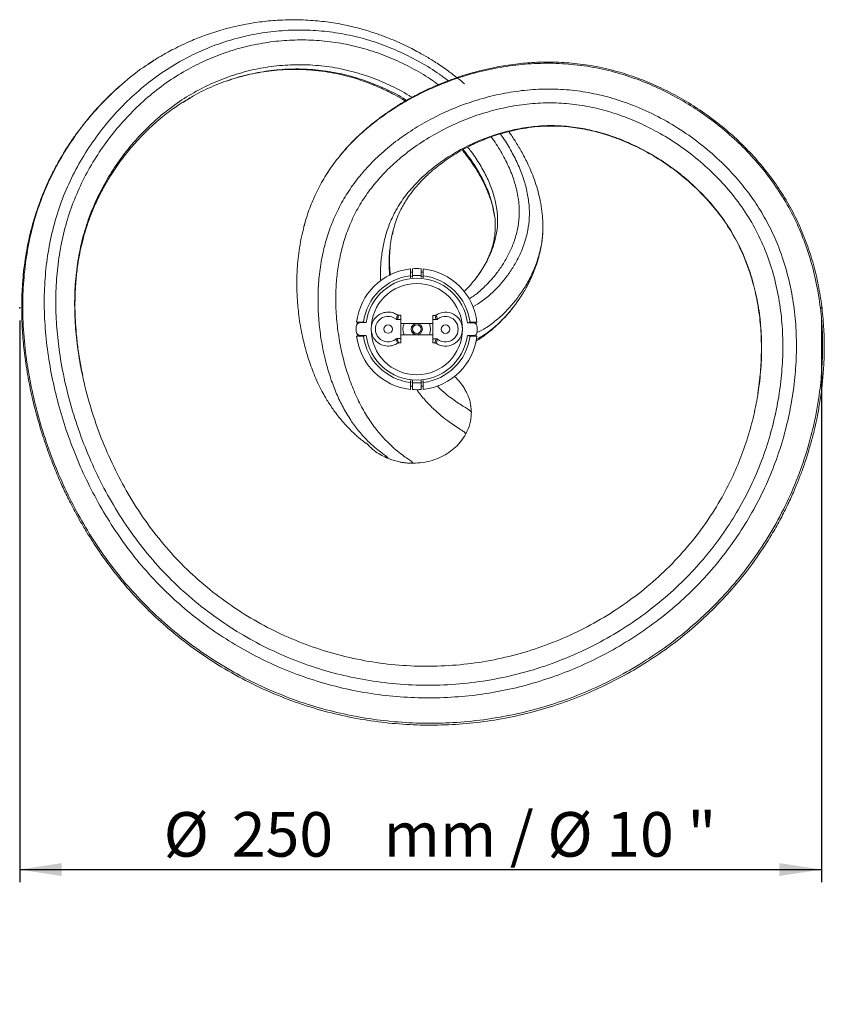
# Model space of a CAD drawing. Units: millimetres. Extents: x 10 to 287, y 10 to 410.
# Drawn here: x 112 to 175, y 141 to 218 of the extents above; entities that cross this region are included whole.
import ezdxf

# ---------------------------------------------------------------- set-up
doc = ezdxf.new("R2010")
doc.units = ezdxf.units.MM
doc.header["$PDSIZE"] = -1
doc.layers.add('FORMAT', color=7, linetype='Continuous')
doc.styles.add('SLDTEXTSTYLE1', font='TXT', dxfattribs={"width": 0.75})
doc.styles.add('SLDTEXTSTYLE4', font='TXT', dxfattribs={"width": 0.659091})
doc.dimstyles.new('SLDDIMSTYLE1', dxfattribs={"dimtxt": 3.5, "dimasz": 3.302, "dimexe": 0, "dimexo": 0.0625, "dimgap": 0.875, "dimtad": 1, "dimlfac": 6, "dimrnd": 1e-09, "dimzin": 12, "dimdsep": 46, "dimtxsty": 'SLDTEXTSTYLE1', "dimsah": 1, "dimcen": 0.09, "dimadec": 0, "dimazin": 3, "dimtfac": 1, "dimtofl": 0, "dimtmove": 0, "dimatfit": 3, "dimfxl": 0, "dimfrac": 2, "dimtolj": 1, "dimtzin": 12, "dimarcsym": 0})

# ---------------------------------------------------------------- blocks, each defined once
blk = doc.blocks.new('_D_2')
at = {"layer": 'FORMAT'}
for p, q in [((112.006, 194.247), (112.006, 150.164)), ((174.911, 194.247), (174.911, 150.164)), ((112.006, 151.164), (174.911, 151.164))]:
    blk.add_line(p, q, dxfattribs=at)
for points in [[(112.006, 151.164), (115.308, 150.656), (115.308, 151.672)], [(174.911, 151.164), (171.609, 151.672), (171.609, 150.656)]]:
    blk.add_solid(points, dxfattribs=at)
at = {"layer": 'FORMAT', "char_height": 3.5, "attachment_point": 1}
for s, insert, style in [('Ø', (123.305, 155.675, 0.017), 'SLDTEXTSTYLE1'), ('250', (128.648, 155.675, 0.017), 'SLDTEXTSTYLE1'), ('mm / Ø 10 "', (140.562, 155.675, 0.017), 'SLDTEXTSTYLE4')]:
    blk.add_mtext(s, dxfattribs=dict(at, insert=insert, style=style))

msp = doc.modelspace()

# ---------------------------------------------------------------- linework, layer by layer
at = {"color": 7, "linetype": 'Continuous', "lineweight": 15}
for p, q in [((122.3993, 214.5641), (122.0444, 214.3257)), ((122.5439, 214.6613), (122.3993, 214.5641)), ((124.9119, 211.4393), (125.4156, 211.7309)), ((124.8239, 211.3883), (124.9119, 211.4393)), ((136.0567, 205.6684), (135.9895, 205.5687)), ((136.2066, 205.8908), (136.0567, 205.6684)), ((141.2489, 200.9984), (141.306, 201.2853)), ((141.306, 201.2853), (141.3177, 201.3437)), ((149.3138, 201.5457), (149.3103, 201.5001)), ((149.3185, 201.6053), (149.3235, 201.5218)), ((153.0482, 201.2993), (153.0607, 201.5092)), ((142.6658, 198.2918), (142.6658, 197.7521)), ((142.8325, 198.3065), (142.8325, 197.7687)), ((143.4992, 198.3065), (143.4992, 197.7687)), ((143.6658, 198.2918), (143.6658, 197.7521)), ((148.1951, 198.1068), (147.8928, 197.668)), ((142.6658, 197.5933), (142.6658, 197.7521)), ((142.8325, 197.7687), (142.8325, 197.6105)), ((143.4992, 197.6105), (143.4992, 197.7687)), ((143.6697, 197.7043), (143.5016, 197.7213)), ((143.6658, 197.7521), (143.6658, 197.5933)), ((138.4468, 194.1099), (138.9871, 194.1099)), ((139.1984, 194.0777), (138.7504, 194.0788)), ((139.0489, 194.1099), (138.9871, 194.1099)), ((139.0448, 194.0781), (139.0489, 194.1099)), ((141.9176, 194.3212), (141.6361, 194.3219)), ((141.9184, 194.6545), (141.7448, 194.6549)), ((141.914, 192.8212), (141.9176, 194.3212)), ((144.4169, 194.0018), (141.9169, 194.0078)), ((141.9176, 194.3212), (141.9184, 194.6545)), ((144.414, 192.8152), (144.4176, 194.3152)), ((144.4176, 194.3152), (144.4184, 194.6485)), ((144.4176, 194.3152), (144.6991, 194.3145)), ((144.4184, 194.6485), (144.592, 194.6481)), ((147.5837, 194.0576), (147.1356, 194.0587)), ((147.2828, 194.1099), (147.2892, 194.0583)), ((147.3446, 194.1099), (147.2828, 194.1099)), ((147.3446, 194.1099), (147.8848, 194.1099)), ((138.4162, 193.7462), (138.4154, 193.4129)), ((142.7731, 193.7487), (142.8919, 193.7478)), ((142.8148, 193.3234), (142.9455, 193.3225)), ((143.4161, 193.7793), (143.5304, 193.7945)), ((143.423, 193.3641), (143.5546, 193.3816)), ((147.9154, 193.3902), (147.9162, 193.7235)), ((138.4468, 193.0265), (138.9871, 193.0265)), ((138.748, 193.0788), (139.196, 193.0777)), ((138.9871, 193.0265), (139.0489, 193.0265)), ((139.0489, 193.0265), (139.0424, 193.0781)), ((141.914, 192.8212), (141.6325, 192.8219)), ((141.9132, 192.4879), (141.7397, 192.4883)), ((141.9132, 192.4879), (141.914, 192.8212)), ((141.9148, 193.1345), (144.4148, 193.1286)), ((144.4132, 192.4819), (144.414, 192.8152)), ((144.4132, 192.4819), (144.5868, 192.4815)), ((144.414, 192.8152), (144.6955, 192.8145)), ((147.1332, 193.0587), (147.5813, 193.0576)), ((147.2868, 193.0583), (147.2828, 193.0265)), ((147.2828, 193.0265), (147.3446, 193.0265)), ((147.3446, 193.0265), (147.8848, 193.0265)), ((142.662, 189.4321), (142.8301, 189.4151)), ((142.6658, 189.3842), (142.6658, 189.5431)), ((142.6658, 189.3842), (142.6658, 188.8446)), ((142.8325, 189.5258), (142.8325, 189.3677)), ((142.8325, 189.3677), (142.8325, 188.8299)), ((143.4992, 189.3677), (143.4992, 189.5258)), ((143.4992, 189.3677), (143.4992, 188.8299)), ((143.6658, 189.5431), (143.6658, 189.3842)), ((143.6658, 189.3842), (143.6658, 188.8446))]:
    msp.add_line(p, q, dxfattribs=at)
at = {"color": 7, "linetype": 'Continuous', "lineweight": 15, "flags": 128}
for points in [[(142.83, 197.7213), (142.6733, 197.7056), (142.6632, 197.7044)], [(138.4934, 193.9587), (138.4948, 193.9748), (138.5085, 194.1099)], [(147.8231, 194.1099), (147.8368, 193.9748), (147.84, 193.9364)], [(138.5085, 193.0265), (138.4948, 193.1615), (138.4916, 193.2)], [(147.8382, 193.1776), (147.8368, 193.1615), (147.8231, 193.0265)], [(143.5016, 189.4151), (143.6583, 189.4307), (143.6684, 189.4319)]]:
    msp.add_lwpolyline(points, dxfattribs=at)
at = {"color": 7, "linetype": 'Continuous', "lineweight": 15}
for centre, radius in [((143.1658, 193.5682), 3.5833), ((140.9158, 193.5736), 0.3333), ((143.1658, 193.5682), 0.3333), ((145.4158, 193.5628), 0.3333)]:
    msp.add_circle(centre, radius, dxfattribs=at)
for centre, radius, start, end in [((143.1658, 193.5682), 4.75, 96.042328, 173.452026), ((143.1658, 193.5682), 4.496, 94.251811, 96.385072), ((143.1658, 193.5682), 4.75, 85.975936, 94.024064), ((143.1658, 193.5682), 4.2137, 85.462791, 94.537209), ((143.1658, 193.5682), 4.496, 83.614928, 85.748189), ((143.1658, 193.5682), 4.75, 6.547974, 83.957672), ((143.1658, 193.5682), 4.2137, 96.814759, 172.614302), ((143.1658, 193.5682), 4, 7.043577, 172.682065), ((143.1658, 193.5682), 4.2137, 7.385698, 83.185241), ((145.4158, 193.5628), 1.3333, 359.866386, 123.507045), ((138.7496, 193.7454), 0.3333, 89.862821, 179.862821), ((140.9158, 193.5736), 1, 51.518842, 308.206801), ((143.1658, 193.5682), 1.0833, 156.094068, 203.631575), ((143.1658, 193.5682), 0.4366, 89.862821, 269.862821), ((143.1658, 193.5682), 0.4366, 269.862821, 89.862821), ((143.1658, 193.5682), 1.0833, 336.094068, 23.631575), ((145.4158, 193.5628), 1, 231.518841, 128.2068), ((147.5829, 193.7243), 0.3333, 359.862821, 89.862821), ((138.7488, 193.4121), 0.3333, 179.862821, 269.862821), ((145.4158, 193.5628), 1.3333, 236.218598, 359.866386), ((147.5821, 193.3909), 0.3333, 269.862821, 359.862821), ((143.1658, 193.5682), 4.75, 186.547974, 263.957672), ((143.1658, 193.5682), 4.2137, 187.385698, 263.185241), ((143.1658, 193.5682), 4, 187.043577, 352.682065), ((143.1658, 193.5682), 4.2137, 276.814759, 352.614302), ((143.1658, 193.5682), 4.75, 276.042328, 353.452026), ((143.1658, 193.5682), 4.2137, 265.462791, 274.537209), ((143.1658, 193.5682), 4.496, 263.614928, 265.748189), ((143.1658, 193.5682), 4.75, 265.975936, 274.024064), ((143.1658, 193.5682), 4.496, 274.251811, 276.385072)]:
    msp.add_arc(centre, radius, start, end, dxfattribs=at)
for points, knots in [([(146.3145, 213.302), (146.0621, 213.4983), (145.5196, 213.9203), (144.6908, 214.478), (143.8949, 214.9679), (143.2241, 215.3439), (142.6865, 215.6234), (142.2413, 215.8411), (141.7375, 216.0748), (141.0773, 216.3583), (140.208, 216.6905), (139.1938, 217.023), (138.0425, 217.3314), (136.7613, 217.5902), (135.3538, 217.7745), (133.8273, 217.8607), (132.3108, 217.8264), (130.8267, 217.6818), (129.3994, 217.442), (128.0005, 217.1012), (126.7103, 216.6898), (125.6457, 216.2761), (124.7927, 215.8949), (124.1255, 215.5655), (123.5747, 215.2714), (123.1359, 215.0216), (122.8052, 214.8248), (122.6191, 214.7084), (122.5439, 214.6613)], [0, 0, 0, 0, 0.0365384, 0.0785461, 0.1142829, 0.143761, 0.1669833, 0.1841145, 0.2009735, 0.2311811, 0.2673023, 0.3090629, 0.3556073, 0.4068793, 0.4628584, 0.5234558, 0.5885856, 0.6439825, 0.7023296, 0.7627698, 0.8178372, 0.8658427, 0.9004559, 0.9301568, 0.9549407, 0.9748172, 0.9898142, 1, 1, 1, 1]), ([(140.9214, 183.4222), (140.9004, 183.4577), (140.8574, 183.5304), (140.5974, 183.7192), (140.2227, 183.9963), (139.7423, 184.387), (139.188, 184.9105), (138.5874, 185.5828), (137.9704, 186.4183), (137.389, 187.3891), (136.8684, 188.4687), (136.4247, 189.6243), (136.0503, 190.8656), (135.7521, 192.1766), (135.5381, 193.5397), (135.4192, 194.9498), (135.4038, 196.3991), (135.5066, 197.89), (135.7363, 199.3364), (136.0868, 200.7212), (136.5482, 202.0304), (137.1516, 203.3194), (137.8987, 204.5591), (138.7778, 205.717), (139.8114, 206.841), (140.9968, 207.907), (142.3254, 208.8985), (143.7155, 209.7625), (145.2172, 210.537), (146.828, 211.2082), (148.5446, 211.7537), (150.2874, 212.144), (152.045, 212.3745), (153.806, 212.4365), (155.556, 212.3188), (157.2799, 212.0269), (159.0727, 211.542), (160.912, 210.8429), (162.7679, 209.9108), (164.5216, 208.8039), (166.1586, 207.5344), (167.5569, 206.2151), (168.7311, 204.8869), (169.7031, 203.5845), (170.5538, 202.1999), (171.2749, 200.744), (171.9066, 199.1242), (172.4165, 197.3419), (172.7726, 195.4071), (172.9537, 193.4492), (172.9695, 191.4839), (172.8305, 189.5239), (172.5446, 187.5799), (172.1044, 185.5975), (171.4963, 183.5906), (170.7052, 181.578), (169.7557, 179.6354), (168.6546, 177.7753), (167.3854, 175.9728), (165.9478, 174.2447), (164.3441, 172.609), (162.6151, 171.1073), (160.7737, 169.7465), (158.8324, 168.5323), (156.8424, 167.4905), (154.8206, 166.617), (152.7817, 165.9068), (150.696, 165.3484), (148.5747, 164.9453), (146.3864, 164.6942), (144.142, 164.6055), (141.8541, 164.6894), (139.5796, 164.9475), (137.3315, 165.3794), (135.1238, 165.9842), (133.0117, 166.7463), (131.0039, 167.648), (129.1052, 168.6719), (127.2855, 169.8299), (125.5544, 171.1165), (123.8883, 172.5538), (122.3063, 174.1461), (120.8267, 175.8937), (119.4857, 177.7531), (118.2834, 179.709), (117.2198, 181.7474), (116.3136, 183.8163), (115.557, 185.9008), (114.9433, 187.9892), (114.4604, 190.114), (114.1192, 192.2681), (113.9369, 194.4035), (113.9187, 196.5077), (114.0671, 198.5667), (114.3936, 200.6017), (114.9116, 202.5892), (115.6194, 204.5041), (116.5073, 206.3242), (117.5548, 208.0381), (118.7459, 209.6388), (120.0705, 211.1178), (121.5203, 212.4651), (123.0877, 213.6685), (124.7097, 214.671), (126.36, 215.4804), (128.0157, 216.1095), (129.7257, 216.5841), (131.4778, 216.8999), (133.2496, 217.0522), (135.028, 217.0381), (136.7974, 216.8568), (138.5507, 216.5046), (140.255, 215.9896), (141.8988, 215.3272), (143.4634, 214.5204), (144.7131, 213.7613), (145.4024, 213.2269), (145.6258, 213.0536)], [0, 0, 0, 0, 0.0071476, 0.0146516, 0.0224807, 0.0306031, 0.0389867, 0.0475927, 0.0563873, 0.0653428, 0.0734298, 0.0814642, 0.0894025, 0.0972716, 0.1051137, 0.1128111, 0.1205288, 0.1282881, 0.1361063, 0.1427919, 0.149533, 0.156331, 0.1631125, 0.1698067, 0.1763594, 0.1839038, 0.1913005, 0.1985743, 0.205748, 0.2138024, 0.2217722, 0.2296745, 0.2375178, 0.2453077, 0.2530613, 0.2607963, 0.2685165, 0.2777199, 0.2869081, 0.2960837, 0.3052499, 0.31441, 0.3216046, 0.3287993, 0.3359948, 0.3431886, 0.3503814, 0.359097, 0.3678104, 0.3765207, 0.385228, 0.3939347, 0.4026419, 0.4113509, 0.420931, 0.4305105, 0.4400877, 0.4496613, 0.4592315, 0.469378, 0.479521, 0.4896603, 0.4997978, 0.5099357, 0.5200739, 0.5296329, 0.5391915, 0.548751, 0.5583117, 0.5678714, 0.5780087, 0.5881444, 0.5982792, 0.6084147, 0.6185511, 0.6286865, 0.6382422, 0.6477968, 0.6573511, 0.6669059, 0.6764618, 0.6865963, 0.6967373, 0.7068959, 0.7170741, 0.727271, 0.7374891, 0.7471455, 0.756826, 0.7665333, 0.7762688, 0.7860353, 0.7953157, 0.8046279, 0.8139724, 0.8233461, 0.8327295, 0.8420897, 0.8514286, 0.8607522, 0.8700687, 0.8793886, 0.8887187, 0.8980588, 0.9064307, 0.9147963, 0.9231553, 0.9315095, 0.9398624, 0.9480709, 0.956282, 0.9644723, 0.9726293, 0.980538, 0.9884095, 0.9962431, 1, 1, 1, 1]), ([(142.8636, 183.0458), (142.8391, 183.0862), (142.7895, 183.168), (142.4842, 183.378), (142.0525, 183.6822), (141.5075, 184.1054), (140.8886, 184.6669), (140.2259, 185.3808), (139.5525, 186.2611), (138.9015, 187.3121), (138.3052, 188.5222), (137.7902, 189.8639), (137.3698, 191.2972), (137.0522, 192.8022), (136.8512, 194.3708), (136.7872, 195.8766), (136.8444, 197.2965), (137.0036, 198.6157), (137.2832, 199.9435), (137.6976, 201.2662), (138.2563, 202.5545), (138.9597, 203.782), (139.7955, 204.9207), (140.7357, 205.9669), (141.8584, 207.0083), (143.1726, 208.0148), (144.682, 208.9504), (146.2534, 209.7347), (147.8717, 210.3688), (149.5241, 210.8488), (151.1965, 211.173), (152.8645, 211.3328), (154.5162, 211.3231), (156.1404, 211.1411), (157.7387, 210.7999), (159.3007, 210.3108), (160.8154, 209.6857), (162.3596, 208.8902), (163.9105, 207.9088), (165.4374, 206.7265), (166.8425, 205.4072), (168.1143, 203.9514), (169.2277, 202.3635), (170.1527, 200.6482), (170.8788, 198.8377), (171.4086, 196.9547), (171.7452, 195.0336), (171.9023, 193.0956), (171.8927, 191.1577), (171.7272, 189.2223), (171.4035, 187.2441), (170.9131, 185.2374), (170.242, 183.2207), (169.4079, 181.2658), (168.4167, 179.3856), (167.2759, 177.5917), (165.9945, 175.8947), (164.5351, 174.251), (162.8936, 172.6823), (161.0697, 171.2122), (159.1295, 169.897), (157.0876, 168.7437), (154.9155, 167.7397), (152.622, 166.905), (150.2184, 166.262), (147.7671, 165.8332), (145.2868, 165.6197), (142.7968, 165.62), (140.3631, 165.8293), (138.0029, 166.2331), (135.7299, 166.8173), (133.5134, 167.5892), (131.3682, 168.5422), (129.2656, 169.6895), (127.2261, 171.035), (125.2734, 172.5805), (123.4636, 174.291), (121.8132, 176.1591), (120.33, 178.1697), (119.0398, 180.2625), (117.9321, 182.4114), (116.9982, 184.596), (116.2188, 186.8453), (115.5978, 189.1462), (115.1714, 191.3382), (114.9198, 193.4033), (114.8183, 195.3281), (114.8599, 197.2503), (115.0547, 199.1567), (115.4124, 201.0314), (115.9425, 202.8542), (116.6403, 204.6071), (117.4968, 206.2743), (118.4937, 207.8485), (119.619, 209.3216), (120.8635, 210.6848), (122.2189, 211.9286), (123.6784, 213.0413), (125.2002, 213.982), (126.7653, 214.7529), (128.3558, 215.3602), (129.9985, 215.8191), (131.6812, 216.1253), (133.3819, 216.2741), (135.087, 216.2632), (136.7815, 216.092), (138.4587, 215.7575), (140.0876, 215.2673), (141.6577, 214.638), (143.1476, 213.868), (144.2168, 213.2319), (144.7576, 212.8182), (144.8531, 212.7451)], [0, 0, 0, 0, 0.0085005, 0.0172209, 0.0261335, 0.0352201, 0.0444609, 0.0538291, 0.0633009, 0.0728584, 0.0823921, 0.0917596, 0.1009323, 0.109981, 0.1189488, 0.1278673, 0.134843, 0.1418132, 0.1487802, 0.1557474, 0.1627165, 0.1695189, 0.1762356, 0.1828361, 0.1893274, 0.1976268, 0.2058032, 0.2138767, 0.2218604, 0.2297632, 0.2375877, 0.2453315, 0.252845, 0.2603363, 0.2678427, 0.2753623, 0.2828904, 0.2904248, 0.2993044, 0.3081772, 0.317034, 0.3258603, 0.3348097, 0.3437444, 0.3527011, 0.3616877, 0.370706, 0.379592, 0.3885042, 0.3974388, 0.406389, 0.4161602, 0.4259319, 0.4357015, 0.4454706, 0.4552411, 0.4650138, 0.4747896, 0.4855469, 0.4963101, 0.5070802, 0.5178555, 0.5286326, 0.5400614, 0.5514878, 0.5629166, 0.5743526, 0.585792, 0.5972312, 0.6080152, 0.6187974, 0.6295805, 0.6403678, 0.651159, 0.6626061, 0.6740533, 0.6854964, 0.6969422, 0.7084269, 0.7199581, 0.730867, 0.7418102, 0.7527883, 0.7637965, 0.7748254, 0.7837875, 0.7927567, 0.8017355, 0.810724, 0.8197215, 0.8287277, 0.8377369, 0.8467439, 0.8557481, 0.8647485, 0.8737468, 0.8827446, 0.891741, 0.9007338, 0.9090865, 0.9174341, 0.9257748, 0.9341076, 0.9424326, 0.9506031, 0.9587633, 0.9668939, 0.974984, 0.9828192, 0.9906062, 0.9983408, 1, 1, 1, 1]), ([(120.1365, 212.8664), (119.9843, 212.7398), (119.6124, 212.4303), (119.0563, 211.9013), (118.4767, 211.3198), (117.9648, 210.7654), (117.534, 210.2699), (117.18, 209.8403), (116.8983, 209.4828), (116.6715, 209.1845), (116.4556, 208.8918), (116.2121, 208.5502), (115.9212, 208.1243), (115.6013, 207.6303), (115.2706, 207.0883), (114.8873, 206.4178), (114.4644, 205.6092), (114.0213, 204.6542), (113.6404, 203.7137), (113.3427, 202.8701), (113.1343, 202.203), (112.9826, 201.667), (112.8469, 201.1434), (112.6997, 200.5087), (112.5419, 199.7122), (112.3979, 198.8063), (112.285, 197.8536), (112.1919, 196.6943), (112.1489, 195.3475), (112.1858, 193.8102), (112.304, 192.2551), (112.5121, 190.6227), (112.8286, 188.8737), (113.268, 187.0131), (113.7287, 185.4485), (114.1408, 184.2353), (114.4357, 183.4328), (114.7169, 182.7179), (114.9972, 182.0452), (115.2647, 181.4372), (115.5057, 180.9159), (115.6989, 180.5128), (115.8868, 180.1315), (116.1195, 179.6735), (116.4322, 179.083), (116.8259, 178.377), (117.4001, 177.4067), (118.1726, 176.2071), (119.1802, 174.8063), (120.3276, 173.3879), (121.6237, 171.9694), (123.0773, 170.5718), (124.785, 169.1348), (126.7306, 167.7289), (128.8853, 166.4206), (131.0928, 165.307), (133.3355, 164.3854), (135.5967, 163.6551), (137.8579, 163.1085), (140.1026, 162.7359), (142.329, 162.5263), (144.547, 162.4716), (146.768, 162.5703), (148.9909, 162.8265), (151.2036, 163.2435), (153.3926, 163.822), (155.5451, 164.5611), (157.6499, 165.4574), (159.7013, 166.5109), (161.6951, 167.7248), (163.6245, 169.1058), (165.4756, 170.658), (167.1295, 172.2844), (168.59, 173.9539), (169.866, 175.6376), (170.8755, 177.1901), (171.6537, 178.5557), (172.221, 179.6624), (172.7043, 180.711), (173.1009, 181.6643), (173.4319, 182.5411), (173.7014, 183.3275), (173.9147, 184.0099), (174.0758, 184.5679), (174.2148, 185.0834), (174.3746, 185.7205), (174.5635, 186.5653), (174.7654, 187.64), (174.9365, 188.8121), (175.0642, 190.0659), (175.1386, 191.3868), (175.1458, 192.8328), (175.0631, 194.3849), (174.872, 196), (174.5626, 197.6322), (174.1301, 199.251), (173.569, 200.8446), (172.8761, 202.3998), (172.0502, 203.899), (171.0978, 205.3241), (170.0333, 206.6637), (168.8718, 207.9147), (167.6207, 209.0741), (166.2879, 210.1413), (164.8844, 211.107), (163.4382, 211.9553), (161.9813, 212.6753), (160.5397, 213.2647), (158.9797, 213.7791), (157.3164, 214.1833), (155.5747, 214.4408), (153.9457, 214.542), (152.4064, 214.5171), (150.9006, 214.3849), (149.5821, 214.1756), (148.4449, 213.9301), (147.531, 213.6921), (146.676, 213.4319), (145.8689, 213.1531), (145.0886, 212.8517), (144.2734, 212.502), (143.4266, 212.0991), (142.5593, 211.6392), (141.7193, 211.1439), (140.9258, 210.6265), (140.2118, 210.1129), (139.5693, 209.608), (138.9912, 209.1144), (138.4377, 208.6021), (137.8815, 208.0341), (137.4709, 207.5928), (137.2557, 207.3184), (137.2232, 207.277)], [0, 0, 0, 0, 0.003631, 0.0088756, 0.0141108, 0.0187325, 0.0227275, 0.0261518, 0.028927, 0.0310526, 0.0330008, 0.0355619, 0.0386871, 0.0423741, 0.0462388, 0.0501916, 0.0563498, 0.062716, 0.0691561, 0.0745793, 0.0787454, 0.0816549, 0.0845278, 0.0884005, 0.0932686, 0.0989774, 0.1046883, 0.1102719, 0.1195506, 0.1284638, 0.137344, 0.1469576, 0.1573328, 0.1684757, 0.1803972, 0.1858251, 0.1908553, 0.1953254, 0.1992349, 0.2035744, 0.2069147, 0.2092546, 0.2113727, 0.2143305, 0.2182148, 0.223028, 0.2284254, 0.2378735, 0.2478939, 0.2584931, 0.2696562, 0.2813637, 0.2936136, 0.3085249, 0.3231491, 0.3374941, 0.3515635, 0.3653541, 0.3788547, 0.3920554, 0.4049625, 0.41778, 0.4306769, 0.4436595, 0.4567284, 0.4698667, 0.4830694, 0.4963419, 0.5096898, 0.523212, 0.5369766, 0.5509921, 0.5652654, 0.577354, 0.5896165, 0.6020534, 0.6096002, 0.6170049, 0.6237227, 0.6297218, 0.6350007, 0.6400578, 0.644212, 0.6474641, 0.6501831, 0.6535204, 0.6589137, 0.6652749, 0.6725805, 0.67956, 0.6872429, 0.6956393, 0.7047613, 0.7143263, 0.7239725, 0.7337002, 0.7435094, 0.7533933, 0.7633438, 0.7733022, 0.7832287, 0.7931267, 0.803018, 0.8129201, 0.8228491, 0.8326737, 0.842104, 0.8511381, 0.8597826, 0.8706987, 0.8809134, 0.8904149, 0.8991001, 0.9077095, 0.9167281, 0.9223389, 0.9279757, 0.9331795, 0.9379112, 0.9428585, 0.9477605, 0.9533799, 0.9592181, 0.9649023, 0.9704361, 0.975823, 0.9803627, 0.9848456, 0.9892749, 0.9937579, 0.9990576, 1, 1, 1, 1]), ([(122.6407, 214.6922), (122.4001, 214.5485), (121.5675, 214.0514), (120.2634, 213.0168), (118.7355, 211.6181), (117.3459, 210.0711), (116.0934, 208.3988), (114.9897, 206.6048), (114.0511, 204.6954), (113.3002, 202.6829), (112.748, 200.5932), (112.3977, 198.4559), (112.2345, 196.2973), (112.2459, 194.0502), (112.441, 191.7294), (112.8242, 189.3504), (113.3711, 187.008), (114.0709, 184.7079), (114.9217, 182.4575), (115.9035, 180.3074), (117.0067, 178.2643), (118.2221, 176.3335), (119.5738, 174.488), (121.06, 172.7435), (122.7064, 171.0812), (124.5102, 169.5204), (126.4653, 168.0759), (128.5256, 166.7854), (130.6801, 165.6559), (132.917, 164.6945), (135.1804, 163.9261), (137.451, 163.3439), (139.7119, 162.9371), (141.9957, 162.695), (144.2913, 162.6179), (146.6344, 162.7075), (149.013, 162.9777), (151.4105, 163.4417), (153.7647, 164.0919), (156.0604, 164.9233), (158.2852, 165.9287), (160.3862, 167.0794), (162.3573, 168.3591), (164.1941, 169.7532), (165.9244, 171.2825), (167.5365, 172.9406), (169.0479, 174.7565), (170.4371, 176.729), (171.6811, 178.8536), (172.7412, 181.0777), (173.6087, 183.3843), (174.2767, 185.7566), (174.7107, 188.0053), (174.9507, 190.1094), (175.0353, 192.0566), (174.9754, 194.0145), (174.7608, 195.9729), (174.3816, 197.9187), (173.8355, 199.8054), (173.1264, 201.6161), (172.2612, 203.3318), (171.2345, 204.9558), (170.0639, 206.4697), (168.7734, 207.8692), (167.4019, 209.1264), (165.9676, 210.2484), (164.4816, 211.2383), (162.9217, 212.114), (161.2925, 212.8675), (159.5621, 213.5027), (157.7331, 213.9978), (155.8121, 214.3217), (153.861, 214.458), (151.905, 214.4059), (149.9675, 214.1753), (148.0598, 213.7799), (146.1902, 213.2254), (144.5236, 212.5728), (143.0523, 211.8682), (141.7656, 211.1442), (140.5239, 210.3263), (139.3369, 209.411), (138.2173, 208.394), (137.207, 207.2949), (136.3231, 206.1296), (135.589, 204.9221), (134.9972, 203.6847), (134.5831, 202.6003), (134.4086, 201.9339), (134.3429, 201.6828)], [0, 0, 0, 0, 0.0049294, 0.0170529, 0.0291436, 0.041222, 0.0533146, 0.0654423, 0.0776251, 0.0898697, 0.1021015, 0.1142725, 0.1263761, 0.1384125, 0.1518143, 0.1651401, 0.1784123, 0.1916576, 0.2049023, 0.2181578, 0.230673, 0.2432127, 0.2557851, 0.2683881, 0.280992, 0.2943495, 0.3077007, 0.3210524, 0.3344118, 0.3477842, 0.361168, 0.3737906, 0.3864052, 0.3990151, 0.4116269, 0.4242462, 0.4376451, 0.4510596, 0.4644708, 0.4778756, 0.4912802, 0.5046892, 0.5173398, 0.5300029, 0.5426859, 0.55539, 0.5681107, 0.5816185, 0.595143, 0.6086812, 0.6222213, 0.6357576, 0.6493042, 0.6599732, 0.6706837, 0.6814464, 0.6922732, 0.703165, 0.7141229, 0.7246405, 0.7352069, 0.7457772, 0.7562855, 0.7667299, 0.7771365, 0.7869338, 0.7967338, 0.8065531, 0.8164044, 0.8263031, 0.8369145, 0.8476036, 0.8583768, 0.8691168, 0.8798219, 0.890515, 0.9012206, 0.9119757, 0.9200653, 0.9282253, 0.9364773, 0.9448388, 0.9533381, 0.9620179, 0.9703309, 0.9786836, 0.9869652, 0.9950884, 1, 1, 1, 1]), ([(140.3328, 197.3486), (140.3275, 197.4195), (140.2952, 197.852), (140.3338, 198.6673), (140.4512, 199.7703), (140.6866, 200.8519), (141.0347, 201.8973), (141.5458, 202.9716), (142.2623, 204.0587), (143.1946, 205.1336), (144.2731, 206.1184), (145.471, 206.9989), (146.764, 207.7648), (148.1315, 208.4072), (149.5545, 208.9172), (151.0151, 209.286), (152.4947, 209.5045), (153.9785, 209.5653), (155.457, 209.4522), (156.9216, 209.1804), (158.3671, 208.7667), (159.8634, 208.1866), (161.3877, 207.4237), (162.911, 206.4655), (164.3359, 205.365), (165.6434, 204.1365), (166.8061, 202.8007), (167.806, 201.3679), (168.6277, 199.8431), (169.2777, 198.2308), (169.7618, 196.5349), (170.0788, 194.7727), (170.2321, 192.962), (170.2269, 191.1304), (170.0711, 189.294), (169.7733, 187.4787), (169.3426, 185.6981), (168.7836, 183.964), (168.0956, 182.2765), (167.2019, 180.4819), (166.061, 178.6121), (164.6355, 176.7116), (163.0343, 174.9502), (161.2735, 173.3409), (159.3705, 171.8944), (157.3436, 170.6202), (155.2107, 169.528), (152.99, 168.6271), (150.6987, 167.9265), (148.3529, 167.4349), (145.9703, 167.1545), (143.5694, 167.0845), (141.1703, 167.2244), (138.7931, 167.5735), (136.4568, 168.1313), (134.1798, 168.8977), (131.9789, 169.866), (129.8699, 171.0253), (127.8699, 172.3655), (125.9962, 173.876), (124.2664, 175.548), (122.6951, 177.374), (121.2881, 179.3387), (120.0449, 181.4224), (118.9682, 183.6051), (118.0615, 185.8681), (117.3293, 188.1924), (116.8161, 190.3885), (116.4925, 192.4307), (116.3272, 194.3026), (116.3027, 196.1653), (116.4285, 198.0062), (116.7113, 199.7993), (117.1564, 201.5298), (117.7627, 203.1866), (118.5268, 204.7702), (119.4391, 206.2824), (120.4893, 207.7108), (121.6684, 209.0408), (122.9591, 210.2512), (124.3517, 211.3284), (125.8316, 212.2489), (127.3864, 213.0056), (129.0022, 213.596), (130.6739, 214.0203), (132.3908, 214.2734), (134.1357, 214.3476), (135.8905, 214.2356), (137.6297, 213.9309), (139.3363, 213.4399), (140.9845, 212.7588), (142.1333, 212.1774), (142.7079, 211.7979), (142.7822, 211.7488)], [0, 0, 0, 0, 0.0014643, 0.0089212, 0.0161987, 0.0232857, 0.030168, 0.0369326, 0.0452101, 0.0536749, 0.0622931, 0.0710174, 0.079811, 0.088635, 0.0974548, 0.1062385, 0.114956, 0.1235835, 0.1321679, 0.1408455, 0.1496075, 0.1584393, 0.1688914, 0.1793846, 0.1898835, 0.2003498, 0.2107331, 0.2208222, 0.2308713, 0.2409904, 0.2512021, 0.2617013, 0.2722993, 0.2829859, 0.2937439, 0.3045466, 0.3151717, 0.325798, 0.3364221, 0.3470506, 0.3608675, 0.3747079, 0.3885752, 0.402473, 0.4164011, 0.4303525, 0.4443158, 0.4582795, 0.4722342, 0.4861842, 0.5001587, 0.5141549, 0.5281574, 0.5421553, 0.5561427, 0.5701335, 0.584142, 0.5981679, 0.612201, 0.6262304, 0.6402427, 0.6542601, 0.6683496, 0.6825073, 0.6967142, 0.7109587, 0.7252242, 0.7394702, 0.7505952, 0.7616636, 0.7726719, 0.7836196, 0.7945079, 0.8051453, 0.8157765, 0.8264673, 0.837211, 0.848179, 0.859159, 0.8701277, 0.881063, 0.8919563, 0.9026371, 0.9133215, 0.9240006, 0.9346626, 0.9454015, 0.9560932, 0.9667417, 0.9773545, 0.9879247, 0.9984378, 1, 1, 1, 1]), ([(124.825, 211.3634), (125.1132, 211.5495), (125.8773, 212.0428), (127.2158, 212.6733), (128.8127, 213.2643), (130.4695, 213.6844), (132.1707, 213.9368), (133.9002, 214.0116), (135.6404, 213.902), (137.3671, 213.6007), (139.0657, 213.1139), (140.7095, 212.4339), (141.8108, 211.8834), (142.3404, 211.5364), (142.3683, 211.5181)], [0, 0, 0, 0, 0.05680881, 0.15059296, 0.24445193, 0.33830244, 0.43203585, 0.52646118, 0.62047061, 0.71421863, 0.80788343, 0.90144887, 0.99480241, 1, 1, 1, 1]), ([(128.2403, 213.0225), (128.4043, 213.0841), (129.0685, 213.3335), (130.3179, 213.6329), (132.0021, 213.9009), (133.5473, 213.9702), (134.8729, 213.912), (135.9067, 213.7959), (136.8383, 213.6316), (137.653, 213.4408), (138.3515, 213.2418), (138.9352, 213.05), (139.4058, 212.8779), (139.7654, 212.7358), (140.046, 212.6187), (140.3422, 212.4898), (140.7482, 212.3036), (141.3193, 212.0179), (141.8514, 211.7316), (142.1829, 211.525), (142.2788, 211.4653)], [0, 0, 0, 0, 0.0374037, 0.1515114, 0.2710293, 0.3957829, 0.4728171, 0.5449571, 0.6093618, 0.6660784, 0.7150989, 0.7564118, 0.7900013, 0.8158524, 0.8339559, 0.8508603, 0.8803719, 0.922936, 0.9777215, 1, 1, 1, 1]), ([(146.9031, 212.82), (146.7755, 212.9327), (146.6039, 213.0843), (146.4208, 213.2216), (146.3737, 213.2569)], [0, 0, 0, 0, 0.7429754, 1, 1, 1, 1]), ([(116.955, 189.9357), (116.8733, 190.3381), (116.7096, 191.1449), (116.5383, 192.3298), (116.4217, 193.4483), (116.3593, 194.4612), (116.3379, 195.4114), (116.3525, 196.2849), (116.3957, 197.0681), (116.4541, 197.7276), (116.5278, 198.3538), (116.6262, 199.0119), (116.7644, 199.7501), (116.9539, 200.5705), (117.2146, 201.4884), (117.56, 202.4817), (117.9891, 203.5037), (118.4788, 204.4905), (118.9708, 205.3494), (119.4334, 206.073), (119.8652, 206.6923), (120.3186, 207.2915), (120.8193, 207.9012), (121.3255, 208.4672), (121.8422, 209.0004), (122.3589, 209.4959), (122.9262, 209.998), (123.5087, 210.4706), (124.043, 210.867), (124.4791, 211.167), (124.722, 211.3229), (124.8239, 211.3883)], [0, 0, 0, 0, 0.0486834, 0.097586, 0.1421818, 0.1825052, 0.2185981, 0.2557514, 0.2871291, 0.3127793, 0.335436, 0.3632244, 0.3932655, 0.4265418, 0.4657014, 0.5098797, 0.5556476, 0.6025856, 0.6467741, 0.6790638, 0.7098579, 0.7411523, 0.7731153, 0.8086887, 0.8364097, 0.8664371, 0.8987522, 0.9318657, 0.9609395, 0.9836223, 1, 1, 1, 1]), ([(142.1494, 203.3839), (142.2405, 203.5354), (142.4335, 203.8561), (142.8067, 204.3719), (143.2397, 204.8923), (143.6779, 205.3548), (144.0573, 205.717), (144.3796, 206.0025), (144.6806, 206.2536), (145.0198, 206.5197), (145.4314, 206.8207), (145.9458, 207.1664), (146.5743, 207.5477), (147.2197, 207.8936), (147.7988, 208.1692), (148.2249, 208.354), (148.5581, 208.4884), (148.9497, 208.6374), (149.4944, 208.8258), (150.2422, 209.0454), (151.0836, 209.2415), (151.9675, 209.3908), (153.049, 209.5034), (154.3285, 209.5242), (155.796, 209.3725), (157.2513, 209.069), (158.7022, 208.6204), (160.1487, 208.0234), (161.5838, 207.2744), (162.9892, 206.3737), (164.3436, 205.3216), (165.6226, 204.1207), (166.7975, 202.7745), (167.83, 201.2908), (168.6742, 199.6961), (169.3214, 198.0381), (169.7802, 196.3575), (170.0691, 194.6784), (170.2077, 193.0202), (170.2158, 191.3984), (170.1213, 190.0318), (170.0091, 189.0689), (169.9381, 188.631), (169.9155, 188.4923)], [0, 0, 0, 0, 0.0137788, 0.0291767, 0.0462178, 0.0615995, 0.0737686, 0.0827844, 0.0915137, 0.1009882, 0.1126914, 0.1268469, 0.1437193, 0.1632072, 0.177016, 0.1876002, 0.1949563, 0.2015538, 0.2161973, 0.2342456, 0.2546345, 0.2750016, 0.2952334, 0.3285996, 0.3618735, 0.3954121, 0.4295906, 0.4650471, 0.5017393, 0.539582, 0.5784709, 0.6182709, 0.6587809, 0.6998575, 0.7410155, 0.7813212, 0.8208001, 0.8594417, 0.8971956, 0.9340015, 0.969791, 0.9904285, 1, 1, 1, 1]), ([(148.9972, 208.649), (149.0673, 208.5586), (149.4216, 208.1018), (149.9348, 207.2255), (150.5196, 206.0472), (150.934, 204.8613), (151.1774, 203.6978), (151.2379, 202.5783), (151.1182, 201.5247), (150.8554, 200.5452), (150.4869, 199.6403), (150.037, 198.8126), (149.529, 198.0623), (148.9786, 197.3895), (148.3369, 196.7376), (147.7539, 196.2337), (147.374, 196.0069), (147.258, 195.9376)], [0, 0, 0, 0, 0.0175864, 0.0888603, 0.1594723, 0.2294611, 0.2989647, 0.3682339, 0.4378358, 0.5081528, 0.5789663, 0.6501051, 0.721353, 0.7925624, 0.8635814, 0.9583346, 1, 1, 1, 1]), ([(149.7164, 208.8837), (149.7618, 208.8247), (150.0665, 208.4291), (150.5247, 207.6502), (151.0912, 206.5697), (151.5264, 205.4726), (151.8319, 204.382), (151.9961, 203.3142), (152.0145, 202.2897), (151.8876, 201.2728), (151.6212, 200.284), (151.2343, 199.3362), (150.7663, 198.4777), (150.2416, 197.7046), (149.6764, 197.016), (149.0203, 196.3479), (148.3084, 195.7484), (147.8051, 195.4553), (147.5704, 195.3186)], [0, 0, 0, 0, 0.0105471, 0.0706736, 0.1306045, 0.190345, 0.2499091, 0.3093197, 0.3686288, 0.4276986, 0.4962515, 0.564452, 0.6323483, 0.6998985, 0.767067, 0.8337918, 0.9225062, 1, 1, 1, 1]), ([(153.0607, 201.5092), (153.0594, 201.705), (153.0566, 202.1463), (152.9904, 202.8533), (152.868, 203.609), (152.6864, 204.3759), (152.466, 205.0984), (152.2035, 205.8022), (151.8672, 206.5737), (151.4539, 207.387), (150.9612, 208.2139), (150.6057, 208.7622), (150.4078, 209.0312), (150.3805, 209.0684)], [0, 0, 0, 0, 0.0723641, 0.1631583, 0.2726146, 0.3670759, 0.4654619, 0.5580826, 0.6448741, 0.7718196, 0.8843738, 0.984051, 1, 1, 1, 1]), ([(147.1578, 207.8514), (147.2516, 207.7369), (147.6148, 207.2941), (148.1424, 206.475), (148.7176, 205.4151), (149.1541, 204.3245), (149.4356, 203.2267), (149.5391, 202.14), (149.4512, 201.1022), (149.2031, 200.1175), (148.7967, 199.1144), (148.3371, 198.2718), (147.9755, 197.8031), (147.8473, 197.637)], [0, 0, 0, 0, 0.032289, 0.124921, 0.2162276, 0.306201, 0.4010133, 0.4953473, 0.591251, 0.6913248, 0.7946938, 0.9271976, 1, 1, 1, 1]), ([(146.7322, 207.6232), (146.7596, 207.5901), (146.8514, 207.4797), (147.0052, 207.2826), (147.2229, 206.9956), (147.4897, 206.6226), (147.8168, 206.1285), (148.1821, 205.5125), (148.5433, 204.8063), (148.85, 204.0696), (149.1088, 203.2889), (149.1959, 202.7893), (149.2441, 202.513)], [0, 0, 0, 0, 0.0204904, 0.0685041, 0.119941, 0.1942281, 0.2911297, 0.410285, 0.5501191, 0.6920702, 0.8296427, 1, 1, 1, 1]), ([(146.7951, 207.6569), (146.9345, 207.4881), (147.349, 206.9861), (147.9274, 206.0979), (148.5123, 205.0169), (148.9637, 203.8996), (149.2375, 202.7796), (149.3509, 201.9969), (149.3203, 201.6276), (149.3183, 201.6038)], [0, 0, 0, 0, 0.0903576, 0.2686554, 0.4449763, 0.6193129, 0.8036012, 0.9873375, 1, 1, 1, 1]), ([(141.045, 197.7859), (141.0305, 197.9285), (140.9744, 198.4825), (141.0017, 199.4748), (141.1486, 200.7283), (141.4705, 201.9364), (141.8295, 202.8583), (142.1409, 203.3408), (142.223, 203.468)], [0, 0, 0, 0, 0.0779856, 0.302981, 0.5195971, 0.7268374, 0.9279542, 1, 1, 1, 1]), ([(134.3677, 201.8217), (134.2979, 201.5519), (134.1542, 200.997), (133.995, 200.1587), (133.8741, 199.3213), (133.7999, 198.5475), (133.7635, 197.8798), (133.7515, 197.3486), (133.7523, 196.8963), (133.7625, 196.4614), (133.7842, 195.993), (133.8238, 195.4396), (133.8913, 194.7797), (133.9986, 194.0164), (134.1416, 193.2335), (134.3081, 192.4909), (134.4845, 191.8239), (134.6678, 191.2187), (134.8694, 190.6272), (135.1112, 189.9967), (135.3982, 189.3419), (135.7017, 188.735), (135.9821, 188.2328), (136.2351, 187.8178), (136.4751, 187.4523), (136.748, 187.0654), (137.0681, 186.6474), (137.4302, 186.217), (137.7461, 185.8745), (138.0014, 185.6153), (138.2219, 185.4015), (138.4063, 185.2319), (138.5819, 185.0774), (138.7399, 184.9442), (138.9, 184.8153), (139.0538, 184.6964), (139.1561, 184.6221), (139.1981, 184.5955), (139.1986, 184.6003), (139.1987, 184.6017)], [0, 0, 0, 0, 0.0325621, 0.0669703, 0.1032018, 0.1383169, 0.1672146, 0.189944, 0.2078409, 0.2265709, 0.2468252, 0.2691108, 0.2991479, 0.3348137, 0.372915, 0.4081565, 0.4406955, 0.4705012, 0.498883, 0.5316817, 0.5700094, 0.6066181, 0.6369564, 0.6615432, 0.6851626, 0.7089799, 0.7410875, 0.7758828, 0.8102845, 0.8288128, 0.8473736, 0.8720274, 0.8902827, 0.9110226, 0.9341228, 0.9594282, 0.9831676, 0.9953288, 1, 1, 1, 1]), ([(147.9, 193.3086), (147.9718, 193.3388), (148.3146, 193.4829), (148.9761, 193.9185), (149.7686, 194.5645), (150.4789, 195.2879), (151.0955, 196.0345), (151.6718, 196.8795), (152.1899, 197.8266), (152.6276, 198.8858), (152.9204, 200.0151), (153.0626, 200.8992), (153.0477, 201.3985), (153.0446, 201.5014)], [0, 0, 0, 0, 0.03314013, 0.15822479, 0.28474877, 0.38150974, 0.47916147, 0.57791116, 0.67804401, 0.77996342, 0.88430434, 0.97617421, 1, 1, 1, 1]), ([(149.3235, 201.5218), (149.3145, 201.3293), (149.2982, 200.9771), (149.2109, 200.4818), (149.0971, 200.0297), (148.9783, 199.6713), (148.8713, 199.3946), (148.7926, 199.2094), (148.7249, 199.0588), (148.6807, 198.9691), (148.661, 198.929)], [0, 0, 0, 0, 0.2063118, 0.3774432, 0.5394027, 0.7119157, 0.8037377, 0.8817082, 0.9470733, 1, 1, 1, 1]), ([(150.9064, 195.5103), (151.0341, 195.6886), (151.2674, 196.0143), (151.5592, 196.4825), (151.7796, 196.8676), (151.9487, 197.1889), (152.0938, 197.4854), (152.2394, 197.8061), (152.3931, 198.1778), (152.5362, 198.569), (152.6486, 198.9187), (152.7408, 199.2399), (152.8331, 199.6035), (152.9326, 200.0951), (153.0121, 200.5963), (153.0284, 200.9425), (153.0341, 201.0637)], [0, 0, 0, 0, 0.1175775, 0.21481038, 0.29151722, 0.3537534, 0.40721463, 0.46019171, 0.52909599, 0.60762981, 0.66544828, 0.70710368, 0.76621815, 0.84632385, 0.94623249, 1, 1, 1, 1]), ([(141.0909, 197.8086), (141.0903, 197.8133), (141.072, 197.9632), (141.0462, 198.3016), (141.0229, 198.8667), (141.0262, 199.4456), (141.0679, 199.8275), (141.0852, 199.9855)], [0, 0, 0, 0, 0.006916, 0.2218454, 0.4777926, 0.7840762, 1, 1, 1, 1]), ([(147.8612, 197.6294), (147.699, 197.4248), (147.3828, 197.0257), (147.043, 196.6667), (146.8652, 196.5143), (146.8594, 196.5093)], [0, 0, 0, 0, 0.504481, 0.9838043, 1, 1, 1, 1]), ([(147.82, 192.7436), (148.1093, 192.9122), (148.6943, 193.2531), (149.513, 193.9327), (150.2367, 194.6778), (150.6967, 195.2034), (150.9162, 195.5302), (150.9434, 195.5707)], [0, 0, 0, 0, 0.270537, 0.5470595, 0.7577571, 0.9699454, 1, 1, 1, 1]), ([(141.6571, 194.6817), (141.556, 194.7389), (141.3245, 194.8697), (140.9041, 194.9308), (140.4565, 194.8532), (140.0596, 194.628), (139.7582, 194.2854), (139.6084, 193.9139), (139.5827, 193.67), (139.5825, 193.5768), (139.5825, 193.5768)], [0, 0, 0, 0, 0.1209167, 0.2769444, 0.4331296, 0.5891239, 0.7452025, 0.9023921, 0.999971, 1, 1, 1, 1]), ([(147.7873, 192.6009), (147.8377, 192.631), (148.0303, 192.746), (148.3958, 192.9964), (148.8609, 193.3504), (149.3494, 193.7712), (149.8425, 194.2487), (150.3237, 194.7652), (150.6229, 195.1503), (150.7564, 195.3222)], [0, 0, 0, 0, 0.0477514, 0.1826075, 0.3506459, 0.498385, 0.6648853, 0.8504107, 1, 1, 1, 1]), ([(141.538, 194.3563), (141.5394, 194.3597), (141.5606, 194.413), (141.5979, 194.5114), (141.6351, 194.6167), (141.6538, 194.6718), (141.6571, 194.6817)], [0, 0, 0, 0, 0.0317138, 0.4946055, 0.9092691, 1, 1, 1, 1]), ([(141.6361, 194.3219), (141.6183, 194.3234), (141.5827, 194.3266), (141.5529, 194.3464), (141.538, 194.3563)], [0, 0, 0, 0, 0.499912, 1, 1, 1, 1]), ([(141.7448, 194.6549), (141.7417, 194.6449), (141.7245, 194.5887), (141.6895, 194.4776), (141.6549, 194.3767), (141.6361, 194.3219)], [0, 0, 0, 0, 0.0907052, 0.5053146, 1, 1, 1, 1]), ([(141.6571, 194.6817), (141.6708, 194.674), (141.698, 194.6586), (141.7292, 194.6561), (141.7448, 194.6549)], [0, 0, 0, 0, 0.4999486, 1, 1, 1, 1]), ([(144.592, 194.6481), (144.6076, 194.6492), (144.6388, 194.6515), (144.6661, 194.6668), (144.6798, 194.6745)], [0, 0, 0, 0, 0.499949, 1, 1, 1, 1]), ([(144.6991, 194.3145), (144.6979, 194.318), (144.679, 194.373), (144.6456, 194.4741), (144.612, 194.5818), (144.595, 194.638), (144.592, 194.6481)], [0, 0, 0, 0, 0.0317311, 0.4946855, 0.9092949, 1, 1, 1, 1]), ([(144.6798, 194.6745), (144.6831, 194.6646), (144.7016, 194.6094), (144.7393, 194.5003), (144.7769, 194.402), (144.7974, 194.3485)], [0, 0, 0, 0, 0.090731, 0.5053947, 1, 1, 1, 1]), ([(144.7974, 194.3485), (144.7825, 194.3386), (144.7526, 194.319), (144.717, 194.316), (144.6991, 194.3145)], [0, 0, 0, 0, 0.4999111, 1, 1, 1, 1]), ([(139.5825, 193.5768), (139.5967, 193.4271), (139.625, 193.1277), (139.8538, 192.7289), (140.191, 192.4238), (140.6132, 192.2483), (141.0685, 192.2242), (141.4218, 192.3223), (141.601, 192.4311), (141.6518, 192.4619)], [0, 0, 0, 0, 0.1559505, 0.3119623, 0.4680103, 0.6252637, 0.7807104, 0.9378102, 1, 1, 1, 1]), ([(141.5342, 192.7879), (141.5492, 192.7977), (141.5791, 192.8174), (141.6147, 192.8204), (141.6325, 192.8219)], [0, 0, 0, 0, 0.4999111, 1, 1, 1, 1]), ([(141.6518, 192.4619), (141.6485, 192.4718), (141.6301, 192.527), (141.5924, 192.636), (141.5547, 192.7344), (141.5342, 192.7879)], [0, 0, 0, 0, 0.0907723, 0.505436, 1, 1, 1, 1]), ([(141.6325, 192.8219), (141.6337, 192.8183), (141.6527, 192.7634), (141.6861, 192.6623), (141.7197, 192.5546), (141.7366, 192.4984), (141.7397, 192.4883)], [0, 0, 0, 0, 0.0316829, 0.4946442, 0.9092535, 1, 1, 1, 1]), ([(141.7397, 192.4883), (141.724, 192.4871), (141.6928, 192.4849), (141.6655, 192.4695), (141.6518, 192.4619)], [0, 0, 0, 0, 0.499949, 1, 1, 1, 1]), ([(144.5868, 192.4815), (144.5899, 192.4915), (144.6071, 192.5477), (144.6421, 192.6587), (144.6767, 192.7596), (144.6955, 192.8145)], [0, 0, 0, 0, 0.0907465, 0.5053559, 1, 1, 1, 1]), ([(144.6745, 192.4547), (144.6609, 192.4624), (144.6336, 192.4778), (144.6024, 192.4802), (144.5868, 192.4815)], [0, 0, 0, 0, 0.4999486, 1, 1, 1, 1]), ([(144.7936, 192.7801), (144.7923, 192.7767), (144.7711, 192.7234), (144.7338, 192.625), (144.6966, 192.5197), (144.6779, 192.4646), (144.6745, 192.4547)], [0, 0, 0, 0, 0.0316657, 0.4945642, 0.9092277, 1, 1, 1, 1]), ([(144.6955, 192.8145), (144.7133, 192.8129), (144.749, 192.8098), (144.7788, 192.79), (144.7936, 192.7801)], [0, 0, 0, 0, 0.499912, 1, 1, 1, 1]), ([(147.401, 187.6095), (147.3783, 187.7231), (147.3367, 187.9312), (147.2193, 188.2707), (147.0782, 188.5908), (146.9156, 188.8942), (146.7339, 189.1826), (146.5446, 189.4298), (146.3567, 189.6386), (146.2098, 189.7855), (146.1297, 189.8517), (146.104, 189.8729)], [0, 0, 0, 0, 0.1815474, 0.3325978, 0.456943, 0.55987, 0.6499326, 0.7396888, 0.8373996, 0.9477921, 1, 1, 1, 1]), ([(147.0152, 185.349), (146.9912, 185.3901), (146.9437, 185.4714), (146.6566, 185.6603), (146.2604, 185.9125), (145.7697, 186.2412), (145.2178, 186.6543), (144.5955, 187.1835), (143.9218, 187.8741), (143.4223, 188.4368), (143.1796, 188.8025), (143.1614, 188.8299)], [0, 0, 0, 0, 0.1291137, 0.2549618, 0.3775967, 0.4972074, 0.6141131, 0.7285361, 0.8604482, 0.989538, 1, 1, 1, 1]), ([(147.4473, 187.0426), (147.4227, 187.0835), (147.3746, 187.1637), (147.0909, 187.3448), (146.7042, 187.5833), (146.2308, 187.8885), (145.702, 188.2736), (145.2138, 188.6646), (144.898, 188.9809), (144.7781, 189.101)], [0, 0, 0, 0, 0.1665809, 0.3270392, 0.4816052, 0.6306889, 0.7748511, 0.9145129, 1, 1, 1, 1]), ([(147.4473, 187.0426), (147.4412, 186.89), (147.429, 186.5849), (147.3145, 186.0047), (147.133, 185.6071), (147.0152, 185.349)], [0, 0, 0, 0, 0.2596213, 0.5192313, 1, 1, 1, 1]), ([(147.3842, 187.6072), (147.4073, 187.4949), (147.4455, 187.3084), (147.4468, 187.1183), (147.4473, 187.0426)], [0, 0, 0, 0, 0.6017696, 1, 1, 1, 1]), ([(147.0152, 185.349), (146.9021, 185.1615), (146.6728, 184.7813), (146.2138, 184.293), (145.6844, 183.872), (145.0734, 183.5211), (144.3841, 183.2534), (143.6342, 183.0785), (143.1199, 183.0567), (142.8636, 183.0458)], [0, 0, 0, 0, 0.1317298, 0.2672136, 0.4013023, 0.5384435, 0.6902594, 0.8456827, 1, 1, 1, 1]), ([(139.224, 184.6311), (139.301, 184.5403), (139.5171, 184.2854), (139.9248, 183.963), (140.4157, 183.6474), (140.752, 183.4976), (140.9214, 183.4222)], [0, 0, 0, 0, 0.1695034, 0.4759476, 0.7361554, 1, 1, 1, 1]), ([(140.9214, 183.4222), (141.0516, 183.3728), (141.313, 183.2736), (141.6761, 183.1783), (142.001, 183.1144), (142.2857, 183.0752), (142.5736, 183.0504), (142.7668, 183.0474), (142.8636, 183.0458)], [0, 0, 0, 0, 0.2098573, 0.4211873, 0.564782, 0.7088169, 0.8541856, 1, 1, 1, 1])]:
    msp.add_open_spline(points, degree=3, knots=knots, dxfattribs=at)
at = {"layer": 'FORMAT'}
for p in [(112.0064, 195.2472), (174.9107, 195.2472)]:
    msp.add_point(p, dxfattribs=at)

# ---------------------------------------------------------------- dimensions: what is measured, and where the dimension line sits
dim = msp.add_linear_dim(base=(174.9107, 151.1636), p1=(112.0064, 195.2472), p2=(174.9107, 195.2472), text='Ø <> mm / Ø 10 "', dimstyle='SLDDIMSTYLE1', dxfattribs=at)
dim.commit()
dim.dimension.update_dxf_attribs({"geometry": '_D_2', "text_midpoint": (145.2388, 151.1636), "dimtype": 160})

doc.saveas('drawing.dxf')
